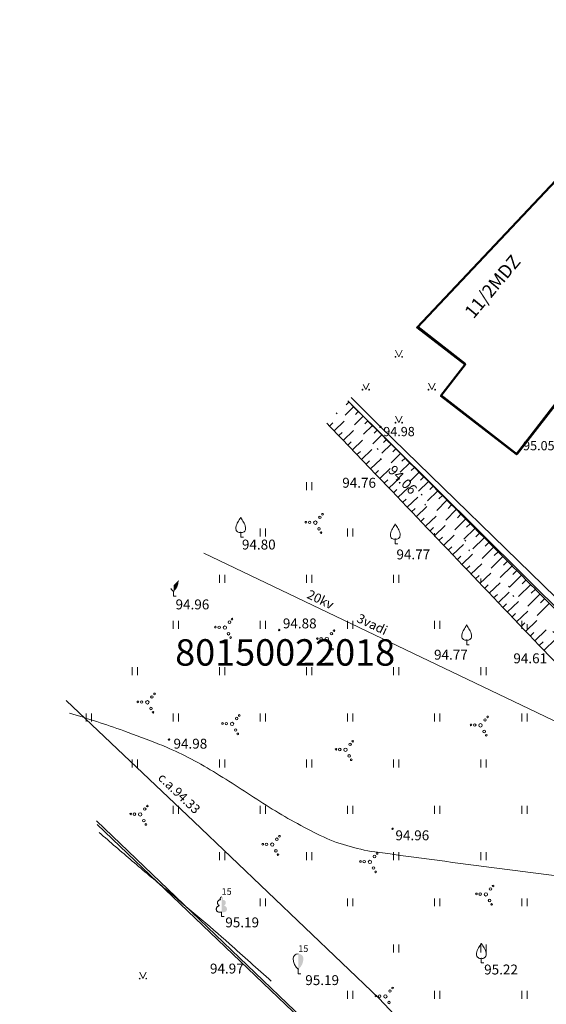
# Model space of a CAD drawing. Units: metres. Extents: x 0 to 555424, y 0 to 338960.
# Drawn here: x 551935 to 551975, y 335888 to 335962 of the extents above; entities that cross this region are included whole.
import ezdxf
from ezdxf.enums import TextEntityAlignment as Align

# ---------------------------------------------------------------- set-up
doc = ezdxf.new("R2010")
doc.units = ezdxf.units.M
doc.header["$MEASUREMENT"] = 0
doc.linetypes.add('DGN Style 1', pattern=[4.713658520644833, 0.007843025824700221, -4.705815494820133])
for name, color, linetype, lineweight in [('24', 7, 'Continuous', 13), ('42', 7, 'Continuous', 13), ('59', 7, 'Continuous', 13), ('Level 1', 7, 'Continuous', 13), ('Level 18', 7, 'Continuous', 13), ('Level 23', 7, 'Continuous', 13), ('Level 31', 7, 'Continuous', 13), ('Level 32', 7, 'Continuous', 13), ('Level 35', 7, 'Continuous', 13), ('Level 4', 7, 'Continuous', 13), ('Level 40', 7, 'Continuous', 13), ('Level 58', 7, 'Continuous', 13), ('Level 8', 7, 'Continuous', 13)]:
    doc.layers.add(name, color=color, linetype=linetype, lineweight=lineweight)
doc.styles.add('Style-font001', font='font001.shx')
doc.styles.add('Style-rimavar', font='rimavar.shx')
doc.linetypes.add('zogs_stieplu', pattern='A,1.45,[9,dgnlstyle-jaun500.shx,S=0.005619047619047619,R=0,X=0,Y=0],2.9,[10,dgnlstyle-jaun500.shx,S=0.005619047619047619,R=0,X=0,Y=0],1.45', length=5.8)
doc.linetypes.add('zogs_stieplu_ar_mura_st', pattern='A,1.5,-0.05,[9,dgnlstyle-jaun500.shx,S=0.005619047619047619,R=0,X=0,Y=0],-0.05,1.5,-0.26,[57,dgnlstyle-jaun500.shx,S=0.004166666666666666,R=0,X=0,Y=0],-0.26,1.5,-0.05,[10,dgnlstyle-jaun500.shx,S=0.005619047619047619,R=0,X=0,Y=0],-0.05,1.5,-0.26,[57,dgnlstyle-jaun500.shx,S=0.004166666666666666,R=0,X=0,Y=0],-0.26', length=7.239999999999999)

# ---------------------------------------------------------------- blocks, each defined once
blk = doc.blocks.new('LAPUKO')
at = {"layer": 'Level 1', "linetype": 'Continuous', "lineweight": 13}
h = blk.add_hatch(color=3, dxfattribs=at)
edge = h.paths.add_edge_path()
edge.add_ellipse((4.004396760137752e-05, 0.1350068431202089), major_axis=(-2.41111331149074e-18, -0.01499315361192787), ratio=0.7071067811865476, start_angle=57.04944999999998, end_angle=180, ccw=False)
edge.add_line((0.008936408688896336, 0.1268518418946769), (0.009035936083819252, 0.1267606086257729))
edge.add_ellipse((0.01290916747529991, 0.1055203076830367), major_axis=(0.003873231390928331, -0.02124030094272178), ratio=0.8613228459795703, start_angle=0, end_angle=180, ccw=False)
edge.add_ellipse((0.009035936142026912, 0.05929141737578902), major_axis=(-0.03068173883848489, 0.009511338992961674), ratio=0.8144450187643257, start_angle=90, end_angle=270, ccw=False)
edge.add_line((0.001289473482756875, 0.0343028280112776), (0.001099999994039536, 0.03440000000409782))
edge.add_line((0.001099999994039536, 0.03440000000409782), (0, 0.03440000000409782))
edge.add_line((0, 0.03440000000409782), (0, 0.1499000000039814))
edge.add_line((0, 0.1499000000039814), (-0.0001000000047497451, 0.1500000000014552))
edge.add_line((-0.0001000000047497451, 0.1500000000014552), (4.004396760137752e-05, 0.1499999967272743))
at = {"layer": 'Level 1', "color": 3, "linetype": 'Continuous', "lineweight": 13}
for p, q in [((0, 7.275957614183426e-12), (0, 0.03440000000409782)), ((0, 0.03440000000409782), (0.001099999994039536, 0.03440000000409782)), ((0, 0.02720000000408618), (0, 0.02960000000166474)), ((0, 7.275957614183426e-12), (0.01999999999679858, 7.275957614183426e-12))]:
    blk.add_line(p, q, dxfattribs=at)
blk.add_rational_spline([(-0.00120938554755412, 0.0343028280112776), (-0.03189112438121811, 0.02479148902057204), (-0.0396375870477641, 0.04978007838508347), (-0.04738404971431009, 0.07476866774231894), (-0.01670231087337015, 0.08428000674030045), (-0.03499706740694819, 0.08761610942019615), (-0.03112383601546753, 0.1088564103702083), (-0.02725060462398687, 0.1300967113129445), (-0.008955848163168412, 0.1267606086257729), (-0.008906084454793017, 0.1268062252638629), (-0.008856320746417623, 0.1268518418946769), (-0.01228531756351004, 0.1343332893156912), (-0.009274780793930404, 0.1421666430178448), (-0.006264243987970985, 0.1499999967418262), (4.004396760137752e-05, 0.1499999967272743)], [1, 0.7071067811865476, 1, 0.7071067811865476, 1, 0.7071067811865476, 1, 0.7071067811865476, 1, 1, 1, 0.8595167113278297, 1, 0.8595167113278297, 1], degree=2, knots=[0, 0, 0, 0.125, 0.125, 0.25, 0.25, 0.375, 0.375, 0.5, 0.5, 0.75, 0.75, 0.875, 0.875, 1, 1, 1], dxfattribs=at)
blk = doc.blocks.new('SAURLA')
at = {"layer": 'Level 1', "linetype": 'Continuous', "lineweight": 13}
blk.add_hatch(color=3, dxfattribs=at).paths.add_polyline_path([(-7.275957614183426e-12, 0.03519999999844003), (-7.275957614183426e-12, 0.1500000000014552), (0.01729999999224674, 0.1466999999975087), (0.02279999999882421, 0.1433000000033644), (0.02919999999721767, 0.1384000000034575), (0.03559999999561114, 0.1281000000017229), (0.03849999999511056, 0.1137999999991735), (0.03559999999561114, 0.09180000000196742), (0.02829999999812571, 0.06940000000031432), (0.01639999999315478, 0.04980000000068685)])
at = {"layer": 'Level 1', "color": 3, "linetype": 'Continuous', "lineweight": 13}
for p, q in [((-0.01730000000679865, 0.1466999999975087), (-7.275957614183426e-12, 0.1500000000014552)), ((-0.03850000000238651, 0.1137999999991735), (-0.0356000000028871, 0.1281000000017229)), ((-0.0356000000028871, 0.09180000000196742), (-0.03850000000238651, 0.1137999999991735)), ((-0.0356000000028871, 0.1281000000017229), (-0.02920000000449363, 0.1384000000034575)), ((-0.02830000000540167, 0.06940000000031432), (-0.0356000000028871, 0.09180000000196742)), ((-0.02920000000449363, 0.1384000000034575), (-0.02280000000610016, 0.1433000000033644)), ((-0.02280000000610016, 0.1433000000033644), (-0.01730000000679865, 0.1466999999975087)), ((-0.01640000000770669, 0.04980000000068685), (-0.02830000000540167, 0.06940000000031432)), ((-7.275957614183426e-12, 0.03519999999844003), (-0.01640000000770669, 0.04980000000068685)), ((-7.275957614183426e-12, 0.03519999999844003), (-7.275957614183426e-12, 0)), ((-7.275957614183426e-12, 0), (0.01999999999679858, 0))]:
    blk.add_line(p, q, dxfattribs=at)
blk.add_point((-7.275957614183426e-12, 0.03519999999844003), dxfattribs=at)
blk = doc.blocks.new('AUGLU')
at = {"layer": 'Level 1', "color": 3, "linetype": 'Continuous', "lineweight": 13}
for p, q in [((-7.275957614183426e-12, 0.03519999999844003), (-7.275957614183426e-12, 0)), ((-7.275957614183426e-12, 0), (0.01999999999679858, 0))]:
    blk.add_line(p, q, dxfattribs=at)
at = {"layer": 'Level 1', "color": 3, "linetype": 'Continuous', "lineweight": 13, "flags": 128}
blk.add_lwpolyline([(2.65572452917695e-09, 0.1499999941588612, 0.07575330763753638), (0.006000010202114936, 0.1381999827426625, -0.006570022888542584), (0.02599999936501263, 0.1046000011629076, -0.1234791768201542), (0.03660000021045562, 0.06260000061593018, -0.4888356951829374), (3.565219230949879e-10, 0.03520000001299195)], format="xyb", dxfattribs=at)
at = {"layer": 'Level 1', "color": 3, "linetype": 'Continuous', "lineweight": 13, "extrusion": (0, 0, -1)}
blk.add_arc((0.04171868815319613, 0.16378746911505), 0.04393794696889329, 198.2880388888889, 215.6163222222222, dxfattribs=at)
at = {"layer": 'Level 1', "color": 3, "linetype": 'Continuous', "lineweight": 13}
for centre, radius, start, end in [((0.05243804573547095, 0.06246611227106769), 0.08903814640152447, 151.757025, 179.9138416666667), ((1.262480163233704, -0.639600135749788), 1.487956644105988, 148.4844222222222, 149.9901388888889), ((-0.007635636255145073, 0.06314509935327806), 0.0289694927905143, 181.0781583333333, 285.2823)]:
    blk.add_arc(centre, radius, start, end, dxfattribs=at)
blk.add_point((-7.275957614183426e-12, 0.03519999999844003), dxfattribs=at)
blk = doc.blocks.new('PKT')
at = {"layer": 'Level 58', "color": 254, "linetype": 'Continuous', "lineweight": 20}
blk.add_circle((1.66316021932289e-06, 9.176197636406869e-06), 0.005342884173628484, dxfattribs=at)

msp = doc.modelspace()

# ---------------------------------------------------------------- hatches: boundary and pattern name
at = {"layer": 'Level 1', "linetype": 'Continuous', "lineweight": 13}
msp.add_hatch(color=3, dxfattribs=at).paths.add_polyline_path([(551946.458, 335918.76), (551946.458, 335919.2253445645), (551946.8284812402, 335919.6175925052), (551946.843, 335919.546), (551946.814, 335919.326), (551946.741, 335919.102), (551946.622, 335918.906)])

# ---------------------------------------------------------------- linework, layer by layer
msp.add_circle((552780.9065836193, 336316.2898944021), 2643.279046671475)
at = {"layer": '24', "color": 4, "linetype": 'Continuous', "lineweight": 20}
for p, q in [((551986.081, 335906.982), (551959.6540962167, 335933.1967444758)), ((551989.611, 335854.573), (551940.6102950023, 335901.3897675864))]:
    msp.add_line(p, q, dxfattribs=at)
at = {"layer": '42', "color": 1, "linetype": 'Continuous', "lineweight": 50, "flags": 128}
msp.add_lwpolyline([(551975.8380339694, 335950.3315290946), (551964.9048039666, 335938.7559444534), (551968.5480000001, 335935.941), (551966.714, 335933.567), (551972.427, 335929.152), (551979.733, 335938.607), (551977.809, 335940.131), (551979.399, 335942.15), (551976.052, 335944.803), (551978.6610000001, 335948.094)], close=True, dxfattribs=at)
at = {"layer": 'Level 1', "color": 3, "linetype": 'Continuous', "lineweight": 13}
for p, q in [((551946.294, 335918.906), (551946.2401495514, 335918.9946948566)), ((551946.458, 335918.76), (551946.294, 335918.906)), ((551946.458, 335918.76), (551946.458, 335918.408)), ((551946.458, 335918.408), (551946.658, 335918.408))]:
    msp.add_line(p, q, dxfattribs=at)
msp.add_point((551946.458, 335918.76), dxfattribs=at)
at = {"layer": 'Level 18', "color": 30, "linetype": 'Continuous', "lineweight": 13}
msp.add_line((551948.7633214976, 335921.6661094724), (552000, 335897.135), dxfattribs=at)
at = {"layer": 'Level 23', "color": 92, "linetype": 'Continuous', "lineweight": 13}
for p, q in [((551963.276035554, 335937.023253151), (551963.526035554, 335936.523253151)), ((551963.526035554, 335936.523253151), (551963.776035554, 335937.023253151)), ((551961.022035554, 335934.045253151), (551961.272035554, 335934.545253151)), ((551965.776035554, 335934.545253151), (551966.026035554, 335934.045253151)), ((551966.026035554, 335934.045253151), (551966.276035554, 335934.545253151)), ((551960.8259423681, 335934.4374395229), (551961.022035554, 335934.045253151)), ((551963.276035554, 335932.045253151), (551963.526035554, 335931.545253151)), ((551963.526035554, 335931.545253151), (551963.776035554, 335932.045253151))]:
    msp.add_line(p, q, dxfattribs=at)
at = {"layer": 'Level 23', "color": 3, "linetype": 'Continuous', "lineweight": 13}
for p, q in [((551956.53, 335926.429), (551956.53, 335927.03)), ((551956.93, 335926.429), (551956.93, 335927.03)), ((551953.03, 335922.929), (551953.03, 335923.53)), ((551953.43, 335922.929), (551953.43, 335923.53)), ((551959.631, 335922.929), (551959.631, 335923.53)), ((551960.03, 335922.929), (551960.03, 335923.53)), ((551966.231, 335922.929), (551966.231, 335923.188)), ((551949.93, 335919.429), (551949.93, 335920.03)), ((551950.331, 335919.429), (551950.331, 335920.03)), ((551956.53, 335919.429), (551956.53, 335920.03)), ((551956.93, 335919.429), (551956.93, 335920.03)), ((551963.131, 335919.429), (551963.131, 335920.03)), ((551963.53, 335919.429), (551963.53, 335920.03)), ((551969.731, 335919.429), (551969.731, 335919.738)), ((551946.43, 335915.929), (551946.43, 335916.53)), ((551946.831, 335915.929), (551946.831, 335916.53)), ((551953.03, 335915.929), (551953.03, 335916.53)), ((551953.43, 335915.929), (551953.43, 335916.53)), ((551959.631, 335915.929), (551959.631, 335916.53)), ((551960.03, 335915.929), (551960.03, 335916.53)), ((551966.231, 335915.929), (551966.231, 335916.53)), ((551966.631, 335915.929), (551966.631, 335916.53)), ((551972.831, 335915.929), (551972.831, 335916.53)), ((551973.231, 335915.929), (551973.231, 335916.288)), ((551943.331, 335912.429), (551943.331, 335913.03)), ((551943.731, 335912.429), (551943.731, 335913.03)), ((551949.93, 335912.429), (551949.93, 335913.03)), ((551950.331, 335912.429), (551950.331, 335913.03)), ((551956.53, 335912.429), (551956.53, 335913.03)), ((551956.93, 335912.429), (551956.93, 335913.03)), ((551963.131, 335912.429), (551963.131, 335913.03)), ((551963.53, 335912.429), (551963.53, 335913.03)), ((551969.731, 335912.429), (551969.731, 335913.03)), ((551970.131, 335912.429), (551970.131, 335913.03)), ((551939.831, 335908.929), (551939.831, 335909.53)), ((551940.231, 335908.929), (551940.231, 335909.53)), ((551946.43, 335908.929), (551946.43, 335909.53)), ((551946.831, 335908.929), (551946.831, 335909.53)), ((551953.03, 335908.929), (551953.03, 335909.53)), ((551953.43, 335908.929), (551953.43, 335909.53)), ((551959.631, 335908.929), (551959.631, 335909.53)), ((551960.03, 335908.929), (551960.03, 335909.53)), ((551966.231, 335908.929), (551966.231, 335909.53)), ((551966.631, 335908.929), (551966.631, 335909.53)), ((551972.831, 335908.929), (551972.831, 335909.53)), ((551973.231, 335908.929), (551973.231, 335909.53)), ((551943.331, 335905.429), (551943.331, 335906.03)), ((551943.731, 335905.429), (551943.731, 335906.03)), ((551949.93, 335905.429), (551949.93, 335906.03)), ((551950.331, 335905.429), (551950.331, 335906.03)), ((551956.53, 335905.429), (551956.53, 335906.03)), ((551956.93, 335905.429), (551956.93, 335906.03)), ((551963.131, 335905.429), (551963.131, 335906.03)), ((551963.53, 335905.429), (551963.53, 335906.03)), ((551969.731, 335905.429), (551969.731, 335906.03)), ((551970.131, 335905.429), (551970.131, 335906.03)), ((551946.43, 335901.929), (551946.43, 335902.53)), ((551946.831, 335901.929), (551946.831, 335902.53)), ((551953.03, 335901.929), (551953.03, 335902.53)), ((551953.43, 335901.929), (551953.43, 335902.53)), ((551959.631, 335901.929), (551959.631, 335902.53)), ((551960.03, 335901.929), (551960.03, 335902.53)), ((551966.231, 335901.929), (551966.231, 335902.53)), ((551966.631, 335901.929), (551966.631, 335902.53)), ((551972.831, 335901.929), (551972.831, 335902.53)), ((551973.231, 335901.929), (551973.231, 335902.53)), ((551949.93, 335898.429), (551949.93, 335899.03)), ((551950.331, 335898.429), (551950.331, 335899.03)), ((551956.53, 335898.429), (551956.53, 335899.03)), ((551956.93, 335898.429), (551956.93, 335899.03)), ((551963.131, 335898.429), (551963.131, 335899.03)), ((551963.53, 335898.429), (551963.53, 335899.03)), ((551969.731, 335898.429), (551969.731, 335899.03)), ((551970.131, 335898.429), (551970.131, 335899.03)), ((551953.03, 335894.929), (551953.03, 335895.53)), ((551953.43, 335894.929), (551953.43, 335895.53)), ((551959.631, 335894.929), (551959.631, 335895.53)), ((551960.03, 335894.929), (551960.03, 335895.53)), ((551966.231, 335894.929), (551966.231, 335895.53)), ((551966.631, 335894.929), (551966.631, 335895.53)), ((551972.831, 335894.929), (551972.831, 335895.53)), ((551973.231, 335894.929), (551973.231, 335895.53)), ((551963.131, 335891.429), (551963.131, 335892.03)), ((551963.53, 335891.429), (551963.53, 335892.03)), ((551969.731, 335891.429), (551969.731, 335892.03)), ((551970.131, 335891.429), (551970.131, 335892.03)), ((551943.893, 335889.951), (551944.143, 335889.451)), ((551944.143, 335889.451), (551944.393, 335889.951)), ((551959.631, 335887.929), (551959.631, 335888.53)), ((551960.03, 335887.929), (551960.03, 335888.53)), ((551966.231, 335887.929), (551966.231, 335888.53)), ((551966.631, 335887.929), (551966.631, 335888.53)), ((551972.831, 335887.929), (551972.831, 335888.53)), ((551973.231, 335887.929), (551973.231, 335888.53))]:
    msp.add_line(p, q, dxfattribs=at)
at = {"layer": 'Level 23', "color": 92, "linetype": 'Continuous', "lineweight": 13}
for centre, radius in [((551963.2757556486, 335936.5228028491), 0.02800000000000047), ((551963.7757556486, 335936.5228028491), 0.02630589287586257), ((551960.7717556487, 335934.0448028491), 0.02800000000000047), ((551961.2717556487, 335934.0448028491), 0.02630589287586257), ((551965.7757556486, 335934.0448028491), 0.02800000000000047), ((551966.2757556486, 335934.0448028491), 0.02630589287586257), ((551963.2757556486, 335931.5448028491), 0.02800000000000047), ((551963.7757556486, 335931.5448028491), 0.02630589287586257)]:
    msp.add_circle(centre, radius, dxfattribs=at)
at = {"layer": 'Level 23', "color": 3, "linetype": 'Continuous', "lineweight": 13}
for centre, radius in [((551957.1982661694, 335923.9747532711), 0.1280000000000018), ((551957.5457861692, 335924.382433271), 0.09600000000000135), ((551957.7422661694, 335924.614113271), 0.06400000000000033), ((551956.4798661694, 335924.008993271), 0.06400000000000033), ((551956.7643461694, 335923.995553271), 0.09600000000000135), ((551957.4747461692, 335923.507873271), 0.09600000000000135), ((551957.6321861693, 335923.218593271), 0.06400000000000033), ((551950.8898046309, 335916.6691933422), 0.06400000000000033), ((551949.6274046309, 335916.0640733422), 0.06400000000000033), ((551949.911884631, 335916.0506333422), 0.09600000000000135), ((551950.3458046309, 335916.0298333423), 0.1280000000000018), ((551950.6933246308, 335916.4375133422), 0.09600000000000135), ((551950.6222846308, 335915.5629533422), 0.09600000000000135), ((551950.7797246309, 335915.2736733422), 0.06400000000000033), ((551957.3500200155, 335915.1933971856), 0.06400000000000033), ((551957.6345000155, 335915.1799571856), 0.09600000000000135), ((551958.0684200155, 335915.1591571856), 0.1280000000000018), ((551958.4159400155, 335915.5668371856), 0.09600000000000135), ((551958.6124200155, 335915.7985171857), 0.06400000000000033), ((551958.3449000154, 335914.6922771856), 0.09600000000000135), ((551958.5023400155, 335914.4029971857), 0.06400000000000033), ((551944.8197861692, 335910.7781183244), 0.09600000000000135), ((551945.0162661694, 335911.0097983244), 0.06400000000000033), ((551943.7538661694, 335910.4046783244), 0.06400000000000033), ((551944.0383461694, 335910.3912383244), 0.09600000000000135), ((551944.4722661694, 335910.3704383245), 0.1280000000000018), ((551944.7487461693, 335909.9035583244), 0.09600000000000135), ((551944.9061861692, 335909.6142783244), 0.06400000000000033), ((551951.2371707847, 335909.1456005308), 0.09600000000000135), ((551951.4336507847, 335909.3772805309), 0.06400000000000033), ((551970.2507277078, 335909.2684460113), 0.06400000000000033), ((551950.1712507848, 335908.7721605308), 0.06400000000000033), ((551950.4557307848, 335908.7587205308), 0.09600000000000135), ((551950.8896507847, 335908.7379205308), 0.1280000000000018), ((551968.9883277077, 335908.6633260113), 0.06400000000000033), ((551969.2728077078, 335908.6498860113), 0.09600000000000135), ((551969.7067277078, 335908.6290860113), 0.1280000000000018), ((551970.0542477078, 335909.0367660113), 0.09600000000000135), ((551951.1661307847, 335908.2710405308), 0.09600000000000135), ((551951.3235707846, 335907.9817605308), 0.06400000000000033), ((551969.9832077076, 335908.1622060112), 0.09600000000000135), ((551970.1406477077, 335907.8729260113), 0.06400000000000033), ((551959.8299400155, 335907.1865791786), 0.09600000000000135), ((551960.0264200155, 335907.4182591786), 0.06400000000000033), ((551958.7640200156, 335906.8131391786), 0.06400000000000033), ((551959.0485000155, 335906.7996991785), 0.09600000000000135), ((551959.4824200155, 335906.7788991785), 0.1280000000000018), ((551959.7589000154, 335906.3120191785), 0.09600000000000135), ((551959.9163400155, 335906.0227391786), 0.06400000000000033), ((551944.4724200155, 335902.5207057977), 0.06400000000000033), ((551943.2100200156, 335901.9155857977), 0.06400000000000033), ((551943.4945000155, 335901.9021457977), 0.09600000000000135), ((551943.9284200155, 335901.8813457978), 0.1280000000000018), ((551944.2759400154, 335902.2890257977), 0.09600000000000135), ((551944.2049000154, 335901.4144657977), 0.09600000000000135), ((551944.3623400155, 335901.1251857977), 0.06400000000000033), ((551954.4791892462, 335900.2351808867), 0.06400000000000033), ((551953.2167892462, 335899.6300608867), 0.06400000000000033), ((551953.5012692462, 335899.6166208867), 0.09600000000000135), ((551953.9351892462, 335899.5958208867), 0.1280000000000018), ((551954.2827092462, 335900.0035008867), 0.09600000000000135), ((551954.2116692461, 335899.1289408867), 0.09600000000000135), ((551954.3691092462, 335898.8396608867), 0.06400000000000033), ((551961.6790169387, 335898.6974866518), 0.09600000000000135), ((551961.8754969386, 335898.9291666518), 0.06400000000000033), ((551960.6130969386, 335898.3240466518), 0.06400000000000033), ((551960.8975769386, 335898.3106066518), 0.09600000000000135), ((551961.3314969386, 335898.2898066518), 0.1280000000000018), ((551961.6079769385, 335897.8229266518), 0.09600000000000135), ((551961.7654169386, 335897.5336466518), 0.06400000000000033), ((551970.6634969387, 335896.468905086), 0.06400000000000033), ((551969.4010969386, 335895.863785086), 0.06400000000000033), ((551969.6855769387, 335895.850345086), 0.09600000000000135), ((551970.1194969387, 335895.829545086), 0.1280000000000018), ((551970.4670169386, 335896.237225086), 0.09600000000000135), ((551970.3959769384, 335895.362665086), 0.09600000000000135), ((551970.5534169386, 335895.073385086), 0.06400000000000033), ((551943.8937348378, 335889.4511780646), 0.02800000000000047), ((551944.3937348378, 335889.4511780646), 0.02630589287586257), ((551962.8531707848, 335888.5099741963), 0.09600000000000135), ((551963.0496507847, 335888.7416541963), 0.06400000000000033), ((551961.7872507848, 335888.1365341963), 0.06400000000000033), ((551962.0717307848, 335888.1230941963), 0.09600000000000135), ((551962.5056507847, 335888.1022941963), 0.1280000000000018), ((551962.7821307846, 335887.6354141963), 0.09600000000000135)]:
    msp.add_circle(centre, radius, dxfattribs=at)
at = {"layer": 'Level 31', "color": 32, "linetype": 'Continuous', "lineweight": 13}
for p, q in [((551959.7440000001, 335933.094), (551959.537, 335932.885)), ((551960.099, 335932.742), (551959.464, 335932.103)), ((551960.454, 335932.389), (551960.241, 335932.175)), ((551958.6190000001, 335930.929), (551959.38, 335931.657)), ((551960.809, 335932.036), (551960.16, 335931.385)), ((551961.162, 335931.683), (551960.947, 335931.467)), ((551958.273, 335931.289), (551958.527, 335931.532)), ((551959.312, 335930.206), (551960.077, 335930.94)), ((551961.5160081789, 335931.3306182135), (551960.8555424055, 335930.6677201453)), ((551961.8711867733, 335930.9776867886), (551961.6499955138, 335930.7557566454)), ((551958.966, 335930.568), (551959.221, 335930.811)), ((551959.6582622151, 335929.8460225532), (551959.9151334269, 335930.0920737633)), ((551960.003, 335929.484), (551960.775, 335930.222)), ((551962.224, 335930.625), (551961.552, 335929.949)), ((551962.579, 335930.271), (551962.354, 335930.047)), ((551960.349, 335929.124), (551960.609, 335929.371)), ((551960.6950000001, 335928.762), (551961.471, 335929.505)), ((551962.932, 335929.918), (551962.246, 335929.231)), ((551963.287, 335929.565), (551963.057, 335929.336)), ((551961.04, 335928.401), (551961.302, 335928.651)), ((551961.386, 335928.039), (551962.1680000001, 335928.788)), ((551963.64, 335929.211), (551962.9400000001, 335928.511)), ((551963.9940000001, 335928.858), (551963.761, 335928.625)), ((551961.733, 335927.679), (551961.9940000001, 335927.929)), ((551962.077, 335927.318), (551962.866, 335928.07)), ((551964.3470000001, 335928.505), (551963.635, 335927.792)), ((551964.701, 335928.151), (551964.462, 335927.913)), ((551962.4230000001, 335926.956), (551962.687, 335927.208)), ((551962.7683943297, 335926.5937350383), (551963.5623289895, 335927.3523716544)), ((551965.054, 335927.797), (551964.326, 335927.07)), ((551965.76, 335927.088), (551965.015, 335926.347)), ((551965.4075086215, 335927.4429485764), (551965.1646377759, 335927.2008682821)), ((551963.1140000001, 335926.233), (551963.381, 335926.487)), ((551963.459, 335925.871), (551964.258, 335926.632)), ((551966.466, 335926.38), (551965.704, 335925.621)), ((551966.113, 335926.733), (551965.8640000001, 335926.487)), ((551963.8052082888, 335925.5098088016), (551964.0724192023, 335925.764741081)), ((551964.15, 335925.147), (551964.952, 335925.913)), ((551967.17, 335925.67), (551966.39, 335924.896)), ((551966.819, 335926.026), (551966.564, 335925.772)), ((551964.4940000001, 335924.786), (551964.763, 335925.042)), ((551964.839, 335924.423), (551965.645, 335925.191)), ((551967.876, 335924.961), (551967.077, 335924.168)), ((551967.5225312662, 335925.3153311869), (551967.263462386, 335925.0579399396)), ((551965.185, 335924.061), (551965.454, 335924.319)), ((551965.5301531114, 335923.700223426), (551966.3394354687, 335924.4711490829)), ((551968.579, 335924.251), (551967.763, 335923.44)), ((551968.228, 335924.607), (551967.962, 335924.342)), ((551965.8750072024, 335923.3371773431), (551966.1449238564, 335923.5962026734)), ((551966.219, 335922.976), (551967.033, 335923.75)), ((551969.2848247627, 335923.5421246376), (551968.4492412489, 335922.7131633656)), ((551968.932, 335923.896), (551968.66, 335923.626)), ((551966.564, 335922.614), (551966.837, 335922.873)), ((551966.908, 335922.251), (551967.726, 335923.028)), ((551969.988, 335922.831), (551969.136, 335921.987)), ((551969.6359512315, 335923.1861511582), (551969.3587349773, 335922.9111859798)), ((551967.253, 335921.89), (551967.528, 335922.15)), ((551967.599, 335921.527), (551968.4180000001, 335922.309)), ((551970.692, 335922.121), (551969.824, 335921.26)), ((551970.341, 335922.477), (551970.057, 335922.195)), ((551967.944, 335921.166), (551968.2170000001, 335921.427)), ((551968.2880000001, 335920.804), (551969.111, 335921.587)), ((551971.3960000001, 335921.412), (551970.513, 335920.536)), ((551971.045, 335921.766), (551970.756, 335921.479)), ((551968.6326795863, 335920.4406805628), (551968.9095229958, 335920.7045301676)), ((551968.979, 335920.08), (551969.805, 335920.868)), ((551972.101, 335920.701), (551971.204, 335919.813)), ((551971.748, 335921.056), (551971.454, 335920.765)), ((551969.324, 335919.717), (551969.601, 335919.982)), ((551969.6676964628, 335919.3559771111), (551970.500446852, 335920.1483157445)), ((551972.805, 335919.992), (551971.898, 335919.092)), ((551972.454, 335920.347), (551972.155, 335920.05)), ((551973.1580111394, 335919.636201117), (551972.8555966979, 335919.3360476394)), ((551970.013, 335918.994), (551970.292, 335919.26)), ((551970.359, 335918.632), (551971.1950000001, 335919.43)), ((551973.5102717064, 335919.2823415632), (551972.5940892057, 335918.3727331767)), ((551973.8625737786, 335918.9275537584), (551973.5572272713, 335918.6243029573)), ((551970.7043550219, 335918.2708956878), (551970.9840662251, 335918.5380177923)), ((551971.05, 335917.908), (551971.8910000001, 335918.713)), ((551974.214, 335918.572), (551973.292, 335917.656)), ((551974.567, 335918.217), (551974.26, 335917.913)), ((551971.395, 335917.548), (551971.677, 335917.818)), ((551971.741, 335917.186), (551972.589, 335917.998)), ((551974.92, 335917.864), (551973.993, 335916.943)), ((551972.087, 335916.825), (551972.371, 335917.097)), ((551972.432, 335916.463), (551973.287, 335917.283)), ((551972.778, 335916.103), (551973.0650000001, 335916.379)), ((551973.1247349773, 335915.7427055574), (551973.9860730004, 335916.5695009308)), ((551973.4710737938, 335915.3810744042), (551973.7605173497, 335915.6611341594)), ((551973.817, 335915.021), (551974.689, 335915.858)), ((551974.1630000001, 335914.661), (551974.457, 335914.944)), ((551974.511, 335914.3), (551975.3910000001, 335915.15))]:
    msp.add_line(p, q, dxfattribs=at)
msp.add_open_spline([(551958.0610620196, 335931.5101155309), (551959.4436248672, 335930.0676501101), (551960.8257093664, 335928.6247259529), (551962.208, 335927.182), (551966.3272597488, 335922.8826415285), (551970.4286819745, 335918.5663832831), (551974.546, 335914.265), (551975.2615096747, 335913.5175033689), (551975.9903388481, 335912.7828950126), (551976.7291460783, 335912.0582293191), (551977.4679481956, 335911.3335686407), (551978.2128545335, 335910.6155208301), (551978.9646963712, 335909.9045939844), (551979.7170178092, 335909.1932136382), (551980.4717971042, 335908.4844911161), (551981.2241484786, 335907.7731616577), (551981.9771436729, 335907.0612234836), (551982.7294633567, 335906.3485825101), (551983.479, 335905.633), (551984.2922820343, 335904.8565597757), (551985.0796570551, 335904.0535849998), (551985.8835755661, 335903.2673174676), (551986.7104098058, 335902.4586373487), (551987.5493713388, 335901.6641362759), (551988.3946696162, 335900.8734137134), (551989.1905379343, 335900.1289297217), (551990.0433968605, 335899.4539969577), (551990.9275794976, 335898.8108404723), (551991.3281036662, 335898.5194982702), (551991.7434886534, 335898.2561121467), (551992.1757457958, 335898.0161627115), (551992.3780411191, 335897.9038669418), (551992.58132449, 335897.79543718), (551992.7906246083, 335897.6976390315), (551992.8915732258, 335897.650469503), (551992.9926550139, 335897.6040171739), (551993.0951839082, 335897.5605388649), (551993.1455131591, 335897.539196289), (551993.1961084044, 335897.5186650783), (551993.2466711537, 335897.4978364339), (551993.29661355, 335897.4772633356), (551993.3471566838, 335897.4579900744), (551993.3976025574, 335897.4391494797), (551993.4372445971, 335897.4243439159), (551993.4839371894, 335897.4275528808), (551993.5247811904, 335897.4436301323), (551993.574216169, 335897.4630890141), (551993.6128844714, 335897.4946816217), (551993.6466772524, 335897.5377835853), (551993.7381794263, 335897.6544926356), (551993.7960436392, 335897.7686150175), (551993.8448274034, 335897.9047636699), (551993.8989855883, 335898.0559115774), (551993.9308021166, 335898.2082541236), (551993.9324644924, 335898.3593992895), (551993.9337961184, 335898.4804722967), (551993.9229365655, 335898.6130967141), (551993.85, 335898.721), (551993.7900373706, 335898.8097094793), (551993.7295535521, 335898.8847459086), (551993.6683877078, 335898.9659248957), (551993.6066897473, 335899.0478101043), (551993.54521721, 335899.1298457584), (551993.4832478637, 335899.2115244099), (551993.3578027212, 335899.3768672882), (551993.2304803823, 335899.5407247479), (551993.1028502468, 335899.7044092242), (551992.8421603712, 335900.0387415947), (551992.5750204576, 335900.3676958858), (551992.3048363696, 335900.6945555007), (551991.7479474677, 335901.3682609487), (551991.1730169622, 335902.0256127408), (551990.5859586364, 335902.6734226924), (551989.9880236804, 335903.3332348403), (551989.3785783396, 335903.981013406), (551988.7528515848, 335904.614328538), (551988.1317525649, 335905.2429598132), (551987.5071697095, 335905.867318312), (551986.865, 335906.474), (551986.0508699493, 335907.2431390394), (551985.2349481705, 335908.0100131957), (551984.4134303915, 335908.7710881796), (551983.593432834, 335909.5307547916), (551982.7700228092, 335910.286665335), (551981.9502087822, 335911.0465250717), (551981.1311789724, 335911.8056579422), (551980.3150549007, 335912.567781395), (551979.5038006108, 335913.3353364409), (551978.6923869716, 335914.1030422528), (551977.8914854237, 335914.8817369546), (551977.1026713157, 335915.6725480514), (551975.9223264358, 335916.855881133), (551974.7433284121, 335918.0404505081), (551973.566378645, 335919.2271106752), (551972.3893894242, 335920.4138106215), (551971.213800586, 335921.6018896726), (551970.036223295, 335922.7880052305), (551967.6810666884, 335925.1602383859), (551965.3272356887, 335927.5338270828), (551962.959, 335929.893), (551961.8555057914, 335930.9922713537), (551960.7517848803, 335932.0913130629), (551959.6480262701, 335933.1903179047)], degree=3, knots=[0, 0, 0, 0, 0.06033701655925416, 0.06033701655925416, 0.06033701655925416, 0.2401427951839904, 0.2401427951839904, 0.2401427951839904, 0.2713895372047053, 0.2713895372047053, 0.2713895372047053, 0.3026360629829458, 0.3026360629829458, 0.3026360629829458, 0.3339025209339803, 0.3339025209339803, 0.3339025209339803, 0.3651957349633088, 0.3651957349633088, 0.3651957349633088, 0.3991503240986879, 0.3991503240986879, 0.3991503240986879, 0.4340727901246658, 0.4340727901246658, 0.4340727901246658, 0.4669531177442751, 0.4669531177442751, 0.4669531177442751, 0.4818475132362338, 0.4818475132362338, 0.4818475132362338, 0.4888180551986033, 0.4888180551986033, 0.4888180551986033, 0.4921800531774968, 0.4921800531774968, 0.4921800531774968, 0.4938303863872485, 0.4938303863872485, 0.4938303863872485, 0.4954604717096129, 0.4954604717096129, 0.4954604717096129, 0.4967414467922909, 0.4967414467922909, 0.4967414467922909, 0.4982918574815371, 0.4982918574815371, 0.4982918574815371, 0.5024899715320337, 0.5024899715320337, 0.5024899715320337, 0.5071505843446906, 0.5071505843446906, 0.5071505843446906, 0.5108839118701426, 0.5108839118701426, 0.5108839118701426, 0.5139531561290784, 0.5139531561290784, 0.5139531561290784, 0.517049101464134, 0.517049101464134, 0.517049101464134, 0.5233162533257278, 0.5233162533257278, 0.5233162533257278, 0.5361171724296908, 0.5361171724296908, 0.5361171724296908, 0.5625017379921734, 0.5625017379921734, 0.5625017379921734, 0.5893751394120141, 0.5893751394120141, 0.5893751394120141, 0.6160497911771038, 0.6160497911771038, 0.6160497911771038, 0.6498673868620529, 0.6498673868620529, 0.6498673868620529, 0.6836224029668296, 0.6836224029668296, 0.6836224029668296, 0.7173451297210462, 0.7173451297210462, 0.7173451297210462, 0.7510744804100064, 0.7510744804100064, 0.7510744804100064, 0.8015455178676633, 0.8015455178676633, 0.8015455178676633, 0.8520182472104368, 0.8520182472104368, 0.8520182472104368, 0.9529637926857033, 0.9529637926857033, 0.9529637926857033, 1, 1, 1, 1], dxfattribs=at)
at = {"layer": 'Level 31', "color": 32, "linetype": 'DGN Style 1', "lineweight": 20}
msp.add_open_spline([(551958.7880271744, 335932.2797917086), (551960.0100803347, 335931.0232549803), (551961.2322034407, 335929.766786724), (551962.454, 335928.51), (551964.632725605, 335926.2688794181), (551966.7939019123, 335924.0107668285), (551968.9656147006, 335921.7628495326), (551970.0514852736, 335920.6388762081), (551971.1374447292, 335919.5149966448), (551972.225395562, 335918.3930284458), (551972.7693912669, 335917.8320234235), (551973.3160766748, 335917.2736425553), (551973.8632272759, 335916.7157140548), (551974.1368133795, 335916.4367387887), (551974.410961346, 335916.1583218806), (551974.6849969418, 335915.8797880994), (551974.9590431121, 335915.6012435702), (551975.2334538808, 335915.3230835205), (551975.5090000001, 335915.046), (551976.9290629841, 335913.6180138179), (551978.37724874, 335912.2182957819), (551979.8360297793, 335910.829958207), (551980.5654911959, 335910.135721946), (551981.2986629219, 335909.4454482418), (551982.0276790255, 335908.7507765737), (551982.7566939344, 335908.0561060442), (551983.4861286429, 335907.3618716603), (551984.214, 335906.666), (551985.5946744139, 335905.3460247224), (551986.9731874643, 335904.0237993404), (551988.3528256873, 335902.7027386096), (551989.7324834802, 335901.3816591398), (551991.1115725279, 335900.0646830738), (551992.498, 335898.746), (551992.5356857207, 335898.7101557001), (551992.5839556602, 335898.6714543716), (551992.6264568621, 335898.6579003571), (551992.6351657205, 335898.655123024), (551992.6436765947, 335898.667430718), (551992.6513719152, 335898.677849563), (551992.6644562371, 335898.6955646822), (551992.6615858063, 335898.713927829), (551992.6596281037, 335898.7314871616), (551992.6554613395, 335898.7688603579), (551992.6541377475, 335898.8152965633), (551992.6264568621, 335898.8421281167), (551991.276629835, 335900.1505384341), (551989.9255140929, 335901.4507974639), (551988.5756939807, 335902.7558053927), (551987.2255374661, 335904.0611385558), (551985.8755539723, 335905.366651693), (551984.5252261116, 335906.671807825), (551983.0451333274, 335908.1023879306), (551981.5627020523, 335909.5305455542), (551980.0820841261, 335910.9605840162), (551979.3417538266, 335911.6756238547), (551978.6025590266, 335912.3918330111), (551977.8640711254, 335913.1087799717), (551977.4948154935, 335913.4672647925), (551977.1270966367, 335913.8273196001), (551976.7589928996, 335914.1869890487), (551976.390874602, 335914.5466727241), (551976.023909959, 335914.9075029619), (551975.6576911526, 335915.2691423384), (551974.5996031966, 335916.3139992985), (551973.5536772072, 335917.3710585113), (551972.5213658354, 335918.4414464647), (551971.4889913169, 335919.511899894), (551970.4625158346, 335920.5877728281), (551969.4396401157, 335921.6671946275), (551968.4166723347, 335922.7467135784), (551967.3998451548, 335923.8319994718), (551966.3754562268, 335924.9101630905), (551965.3511422353, 335925.9882478388), (551964.3262885725, 335927.0658504411), (551963.2917564013, 335928.1341281167), (551961.8710231131, 335929.6012044406), (551960.4496238548, 335931.0676202608), (551959.0275742284, 335932.533412752)], degree=3, knots=[0, 0, 0, 0, 0.05505966038634803, 0.05505966038634803, 0.05505966038634803, 0.1532428570750454, 0.1532428570750454, 0.1532428570750454, 0.2023350964516394, 0.2023350964516394, 0.2023350964516394, 0.2268821316306514, 0.2268821316306514, 0.2268821316306514, 0.2391561338847008, 0.2391561338847008, 0.2391561338847008, 0.2514306097680681, 0.2514306097680681, 0.2514306097680681, 0.3146887274885098, 0.3146887274885098, 0.3146887274885098, 0.3463208607048977, 0.3463208607048977, 0.3463208607048977, 0.3779529420734493, 0.3779529420734493, 0.3779529420734493, 0.4379547610390264, 0.4379547610390264, 0.4379547610390264, 0.4979574311195715, 0.4979574311195715, 0.4979574311195715, 0.4995884171711054, 0.4995884171711054, 0.4995884171711054, 0.4999226201108278, 0.4999226201108278, 0.4999226201108278, 0.5004908639942786, 0.5004908639942786, 0.5004908639942786, 0.5017003114528837, 0.5017003114528837, 0.5017003114528837, 0.5606776470976352, 0.5606776470976352, 0.5606776470976352, 0.6196696810868149, 0.6196696810868149, 0.6196696810868149, 0.6843307803510715, 0.6843307803510715, 0.6843307803510715, 0.7166622617823898, 0.7166622617823898, 0.7166622617823898, 0.7328285139148445, 0.7328285139148445, 0.7328285139148445, 0.7489954055025405, 0.7489954055025405, 0.7489954055025405, 0.7957051674868301, 0.7957051674868301, 0.7957051674868301, 0.8424177867173773, 0.8424177867173773, 0.8424177867173773, 0.8891346102324612, 0.8891346102324612, 0.8891346102324612, 0.9358480162927465, 0.9358480162927465, 0.9358480162927465, 1, 1, 1, 1], dxfattribs=at)
at = {"layer": 'Level 32', "color": 32, "linetype": 'Continuous', "lineweight": 13}
for points, knots in [([(551938.5716489077, 335909.5437302196), (551939.2643199328, 335909.3474372216), (551939.951191902, 335909.1317459547), (551940.6373280627, 335908.9129478177), (551941.3238715072, 335908.6940198042), (551942.0046563629, 335908.4592880443), (551942.6824493159, 335908.214423936), (551943.5892339601, 335907.8868327264), (551944.487877285, 335907.5402519257), (551945.3855841811, 335907.1885428605), (551945.6306860115, 335907.0925153753), (551945.8733435215, 335906.9914395101), (551946.1149020967, 335906.8864626301), (551946.7726703595, 335906.6006087332), (551947.4171285356, 335906.2884396081), (551948.0472359313, 335905.9448221626), (551948.6907457052, 335905.5938959774), (551949.3184077987, 335905.2194460002), (551949.9420568895, 335904.8362622681), (551951.2103698221, 335904.0569828784), (551952.4366781572, 335903.2152060215), (551953.7028760358, 335902.4303770367), (551954.9547508113, 335901.6544259585), (551956.2394691651, 335900.9525793454), (551957.5647912535, 335900.2927926131), (551958.2145460842, 335899.9693243632), (551958.8883135506, 335899.7178281022), (551959.5859823008, 335899.5196087284), (551960.2828169403, 335899.3216263392), (551960.981180204, 335899.1443279198), (551961.69523426, 335899.0474946745), (551964.8431275601, 335898.6206072122), (551967.9905453399, 335898.1971087954), (551971.1409597392, 335897.7929077144), (551974.2916650902, 335897.3886693041), (551977.4429110545, 335896.9887706737), (551980.5931818294, 335896.5813024995), (551982.9362987238, 335896.2782347217), (551985.278372, 335895.9671431212), (551987.6214780479, 335895.6638740659), (551988.7923309258, 335895.5123301584), (551989.9637831935, 335895.3656412918), (551991.1356281631, 335895.2218364421), (551991.7210056506, 335895.1500008975), (551992.3069342307, 335895.0833882355), (551992.8927049072, 335895.0144433766), (551993.4779986226, 335894.9455546559), (551994.0639682265, 335894.8800699035), (551994.6497832271, 335894.8197366558), (551995.5373119211, 335894.7283298319), (551996.4451209471, 335894.7922284528), (551997.3244255605, 335894.9601373193), (551998.2194667003, 335895.1310511767), (551999.1065044747, 335895.3177693587), (551999.9990000001, 335895.4884670248)], [0, 0, 0, 0, 0.03365278100268516, 0.03365278100268516, 0.03365278100268516, 0.06732553797647733, 0.06732553797647733, 0.06732553797647733, 0.1123746032205394, 0.1123746032205394, 0.1123746032205394, 0.1246743955027703, 0.1246743955027703, 0.1246743955027703, 0.1581669469416181, 0.1581669469416181, 0.1581669469416181, 0.1923718846184162, 0.1923718846184162, 0.1923718846184162, 0.2619343444059465, 0.2619343444059465, 0.2619343444059465, 0.3307099206381936, 0.3307099206381936, 0.3307099206381936, 0.36442796040883, 0.36442796040883, 0.36442796040883, 0.3981056879629466, 0.3981056879629466, 0.3981056879629466, 0.546573289274265, 0.546573289274265, 0.546573289274265, 0.6950546020814912, 0.6950546020814912, 0.6950546020814912, 0.8054924334280683, 0.8054924334280683, 0.8054924334280683, 0.8606783490487196, 0.8606783490487196, 0.8606783490487196, 0.8882456411983498, 0.8882456411983498, 0.8882456411983498, 0.9157904868077907, 0.9157904868077907, 0.9157904868077907, 0.957521819789919, 0.957521819789919, 0.957521819789919, 1, 1, 1, 1]), ([(551953.8610559405, 335889.2708042848), (551952.8047622354, 335890.2103060657), (551951.7484685361, 335891.1498078525), (551950.6921748101, 335892.0893096103), (551949.1186673912, 335893.4888379325), (551947.4960294053, 335894.832135674), (551945.8901146246, 335896.1943874481), (551945.0405449356, 335896.9150532207), (551944.1839270303, 335897.6273172226), (551943.3359351495, 335898.3498684232), (551942.4934751856, 335899.0677060253), (551941.6549448692, 335899.7902100558), (551940.8266717467, 335900.524326599)], [0, 0, 0, 0, 0.2462670022827192, 0.2462670022827192, 0.2462670022827192, 0.6131185186656759, 0.6131185186656759, 0.6131185186656759, 0.8071922842543136, 0.8071922842543136, 0.8071922842543136, 1, 1, 1, 1])]:
    msp.add_open_spline(points, degree=3, knots=knots, dxfattribs=at)
at = {"layer": 'Level 35', "color": 52, "linetype": 'zogs_stieplu_ar_mura_st', "lineweight": 13}
msp.add_line((551986.528, 335907.494), (551962.13, 335931.2219960021), dxfattribs=at)
at = {"layer": 'Level 35', "color": 52, "linetype": 'zogs_stieplu', "lineweight": 13}
msp.add_line((551940.6789483847, 335901.1151749949), (551968.2880000001, 335874.779), dxfattribs=at)
at = {"layer": 'Level 35', "color": 52, "linetype": 'zogs_stieplu', "lineweight": 13, "flags": 128}
msp.add_lwpolyline([(551962.13, 335931.2219960021), (551959.9038640301, 335933.4611867738)], dxfattribs=at)
at = {"layer": 'Level 40', "color": 7, "linetype": 'Continuous', "lineweight": 20}
for p, q in [((551968.5817925963, 335936.0330132451), (551964.978805341, 335938.8342935938)), ((551979.7980000001, 335938.5429960021), (551972.50237846, 335929.1594184393)), ((551966.7281220435, 335933.6488351086), (551968.5817925963, 335936.0330132451)), ((551966.7281220435, 335933.6488351086), (551972.50237846, 335929.1594184393))]:
    msp.add_line(p, q, dxfattribs=at)
at = {"layer": 'Level 8', "color": 1, "linetype": 'Continuous', "lineweight": 13}
for p, q in [((551947.988, 335901.341), (551938.3285084077, 335910.5162180672)), ((551962.0140000001, 335887.983), (551947.988, 335901.341)), ((551973.757, 335875.529), (551962.0140000001, 335887.983))]:
    msp.add_line(p, q, dxfattribs=at)

# ---------------------------------------------------------------- block references
at = {"layer": 'Level 1', "color": 3, "linetype": 'Continuous', "lineweight": 13, "xscale": 10, "yscale": 10, "zscale": 10}
for name, p in [('AUGLU', (551951.547, 335922.88)), ('AUGLU', (551963.252, 335922.382)), ('AUGLU', (551968.6610000001, 335914.728)), ('LAPUKO', (551950.1020000001, 335894.146)), ('AUGLU', (551969.7710000001, 335890.64)), ('SAURLA', (551955.91, 335889.824))]:
    msp.add_blockref(name, p, dxfattribs=at)
at = {"layer": 'Level 58', "color": 254, "linetype": 'Continuous', "lineweight": 20, "xscale": 10, "yscale": 10, "zscale": 10}
for p in [(551962.13, 335931.222), (551954.462, 335915.846), (551946.115, 335907.552), (551963.052, 335900.801)]:
    msp.add_blockref('PKT', p, dxfattribs=at)

# ---------------------------------------------------------------- texts
at = {"layer": '59', "color": 7, "linetype": 'Continuous', "lineweight": 13, "style": 'Style-rimavar'}
msp.add_text('80150022018', height=1.999998, dxfattribs=at).set_placement((551946.583, 335913.149))
at = {"layer": 'Level 1', "color": 3, "linetype": 'Continuous', "lineweight": 13, "style": 'Style-font001'}
for p in [(551950.1020000001, 335895.796), (551955.91, 335891.474)]:
    msp.add_text('15', height=0.4999980000000001, dxfattribs=at).set_placement(p)
at = {"layer": 'Level 18', "color": 30, "linetype": 'Continuous', "lineweight": 13, "style": 'Style-font001'}
for s, p in [('20kv', (551957.4391053022, 335917.8453222371)), ('3vadi', (551961.3645901587, 335915.9654776761))]:
    msp.add_text(s, height=0.7000020000000001, rotation=334.4153111111111, dxfattribs=at).set_placement(p, align=Align.CENTER)
at = {"layer": 'Level 4', "color": 7, "linetype": 'Continuous', "lineweight": 13, "style": 'Style-font001'}
msp.add_text('11/2MDZ', height=0.9999960000000001, rotation=50.11778055555556, dxfattribs=at).set_placement((551969.18, 335939.354))
at = {"layer": 'Level 58', "color": 254, "linetype": 'Continuous', "lineweight": 13, "style": 'Style-font001'}
for s, p in [(' 94.98', (551962.13, 335931.221996)), (' 95.05', (551972.721, 335930.153996))]:
    msp.add_text(s, height=0.6999960000000001, dxfattribs=at).set_placement(p, align=Align.TOP_LEFT)
at = {"layer": 'Level 58', "color": 7, "linetype": 'Continuous', "lineweight": 13, "style": 'Style-font001'}
msp.add_text('94.06', height=0.75, rotation=314.5450305555556, dxfattribs=at).set_placement((551962.918262261, 335928.1310511052), align=Align.MIDDLE_LEFT)
for s, p in [('94.76', (551959.2370000001, 335926.994)), ('94.80', (551951.637, 335922.317)), ('94.77', (551963.341, 335921.569)), ('94.96', (551946.611, 335917.783)), ('94.88', (551954.7390000001, 335916.345)), ('94.77', (551966.1900000001, 335913.978)), ('94.61', (551972.199, 335913.702)), ('94.98', (551946.454, 335907.239)), ('94.96', (551963.267, 335900.301)), ('95.19', (551950.38, 335893.708)), ('94.97', (551949.214, 335890.212)), ('95.22', (551969.986, 335890.14)), ('95.19', (551956.437, 335889.336))]:
    msp.add_text(s, height=0.75, dxfattribs=at).set_placement(p, align=Align.MIDDLE_LEFT)
at = {"layer": 'Level 8', "color": 1, "linetype": 'Continuous', "lineweight": 13, "style": 'Style-font001'}
msp.add_text('c.a.94.33', height=0.7000019999999999, rotation=316.3973861111111, dxfattribs=at).set_placement((551946.6467554971, 335903.2254335392), align=Align.CENTER)

doc.saveas('drawing.dxf')
